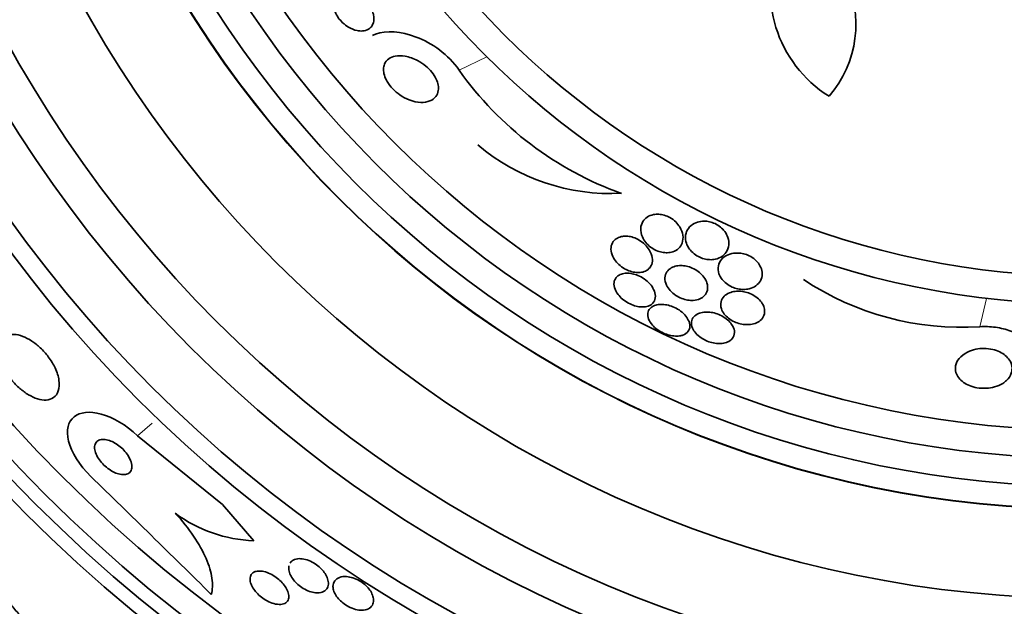
# Model space of a CAD drawing. Units: millimetres. Extents: x 0 to 759, y 0 to 1164.
# Drawn here: x 391 to 408, y 627 to 637 of the extents above; entities that cross this region are included whole.
import ezdxf
from ezdxf import colors
from ezdxf.entities.mleader import LeaderData, LeaderLine
from ezdxf.math import Vec2, Vec3

# ---------------------------------------------------------------- set-up
doc = ezdxf.new("R2010")
doc.units = ezdxf.units.MM
doc.layers.add('DV1_Défaut', color=7, linetype='Continuous')
doc.layers.add('Défaut', color=7, linetype='Continuous')

# ---------------------------------------------------------------- blocks, each defined once
blk = doc.blocks.new('_DOT')
at = {"color": 0}
blk.add_line((0, 0), (-1, 0), dxfattribs=at)
at = {"color": 0, "const_width": 0.333}
blk.add_lwpolyline([(-0.1665, 0, 1), (0.1665, 0, 1)], format="xyb", close=True, dxfattribs=at)
blk = doc.blocks.new('SE')
at = {"layer": 'DV1_Défaut', "color": 7, "linetype": 'Continuous', "lineweight": 18}
for p, q in [((398.419, 636.581), (398.912, 636.818)), ((407.72, 632.004), (407.836, 632.51)), ((392.677, 630.055), (392.938, 630.281))]:
    blk.add_line(p, q, dxfattribs=at)
at = {"layer": 'DV1_Défaut', "color": 7, "linetype": 'Continuous', "lineweight": 35}
for p, q in [((392.677, 630.055), (394.194, 628.831)), ((394.194, 628.831), (394.752, 628.186))]:
    blk.add_line(p, q, dxfattribs=at)
for radius in [26.834, 26.588, 26.346, 25.906, 23.976, 23.645, 22.655, 22, 20.5, 18.906, 18.9, 18.5, 18, 17.5, 15.25, 14.75]:
    blk.add_circle((409.644, 647.653), radius, dxfattribs=at)
for centre, radius, start, end in [((406.22, 638.019), 2.247, 157.0937, 237.8994), ((403.525, 637.409), 1.981, 319.2485, 25.6119), ((403.346, 640.07), 6.038, 215.3041, 250.3779), ((401.136, 638.083), 3.704, 229.9452, 272.8281), ((407.393, 637.102), 5.109, 236.4127, 273.6788), ((82.509, 310.939), 443.916, 45.43837, 45.82692), ((394.844, 630.703), 2.519, 233.6459, 267.9127)]:
    blk.add_arc(centre, radius, start, end, dxfattribs=at)
for points, knots in [([(396.596, 637.287), (396.547, 637.297), (396.494, 637.318), (396.443, 637.349), (396.407, 637.37), (396.372, 637.397), (396.339, 637.428), (396.311, 637.455), (396.285, 637.485), (396.262, 637.517), (396.239, 637.55), (396.219, 637.585), (396.205, 637.619), (396.192, 637.651), (396.183, 637.682), (396.179, 637.712), (396.174, 637.742), (396.174, 637.771), (396.177, 637.797), (396.181, 637.827), (396.191, 637.853), (396.203, 637.875), (396.219, 637.902), (396.24, 637.923), (396.264, 637.939), (396.293, 637.958), (396.328, 637.97), (396.367, 637.974), (396.411, 637.979), (396.46, 637.974), (396.511, 637.959), (396.554, 637.946), (396.599, 637.926), (396.643, 637.898), (396.678, 637.876), (396.713, 637.849), (396.745, 637.818), (396.772, 637.791), (396.798, 637.761), (396.819, 637.729), (396.841, 637.697), (396.859, 637.663), (396.873, 637.629), (396.885, 637.598), (396.892, 637.567), (396.896, 637.538), (396.9, 637.508), (396.899, 637.479), (396.895, 637.454), (396.889, 637.424), (396.879, 637.398), (396.865, 637.376), (396.849, 637.349), (396.826, 637.328), (396.801, 637.312), (396.77, 637.294), (396.733, 637.283), (396.693, 637.28), (396.662, 637.277), (396.63, 637.28), (396.596, 637.287)], [0, 0, 0, 0, 0.072428, 0.072428, 0.072428, 0.121663, 0.121663, 0.121663, 0.163492, 0.163492, 0.163492, 0.205566, 0.205566, 0.205566, 0.243957, 0.243957, 0.243957, 0.28324, 0.28324, 0.28324, 0.327743, 0.327743, 0.327743, 0.380876, 0.380876, 0.380876, 0.444722, 0.444722, 0.444722, 0.517674, 0.517674, 0.517674, 0.57867, 0.57867, 0.57867, 0.627176, 0.627176, 0.627176, 0.66802, 0.66802, 0.66802, 0.709093, 0.709093, 0.709093, 0.746789, 0.746789, 0.746789, 0.785904, 0.785904, 0.785904, 0.830883, 0.830883, 0.830883, 0.885181, 0.885181, 0.885181, 0.950562, 0.950562, 0.950562, 1, 1, 1, 1]), ([(398.419, 636.581), (398.233, 636.86), (397.927, 637.067), (397.381, 637.275), (397.121, 637.292), (396.907, 637.217), (396.888, 637.209), (396.871, 637.201)], [0, 0, 0, 0, 0.476932, 0.476932, 0.953865, 0.953865, 1, 1, 1, 1]), ([(397.899, 636.032), (397.851, 636.012), (397.795, 636.003), (397.735, 636.005), (397.671, 636.007), (397.599, 636.022), (397.527, 636.05), (397.472, 636.072), (397.416, 636.102), (397.361, 636.139), (397.318, 636.169), (397.275, 636.205), (397.237, 636.245), (397.198, 636.285), (397.163, 636.33), (397.136, 636.376), (397.113, 636.415), (397.095, 636.455), (397.084, 636.494), (397.073, 636.53), (397.068, 636.564), (397.069, 636.596), (397.069, 636.63), (397.076, 636.661), (397.087, 636.688), (397.103, 636.727), (397.129, 636.759), (397.162, 636.782), (397.195, 636.806), (397.235, 636.822), (397.279, 636.83), (397.333, 636.84), (397.394, 636.84), (397.458, 636.828), (397.528, 636.816), (397.604, 636.79), (397.678, 636.751), (397.728, 636.725), (397.778, 636.692), (397.825, 636.653), (397.863, 636.622), (397.9, 636.586), (397.931, 636.547), (397.963, 636.508), (397.991, 636.465), (398.01, 636.423), (398.028, 636.386), (398.04, 636.349), (398.046, 636.314), (398.052, 636.279), (398.052, 636.246), (398.047, 636.217), (398.041, 636.176), (398.025, 636.14), (398.004, 636.111), (397.977, 636.076), (397.941, 636.049), (397.899, 636.032)], [0, 0, 0, 0, 0.070679, 0.070679, 0.070679, 0.147253, 0.147253, 0.147253, 0.205158, 0.205158, 0.205158, 0.251301, 0.251301, 0.251301, 0.297968, 0.297968, 0.297968, 0.337366, 0.337366, 0.337366, 0.374111, 0.374111, 0.374111, 0.41378, 0.41378, 0.41378, 0.471293, 0.471293, 0.471293, 0.529551, 0.529551, 0.529551, 0.600647, 0.600647, 0.600647, 0.678098, 0.678098, 0.678098, 0.729512, 0.729512, 0.729512, 0.771337, 0.771337, 0.771337, 0.813542, 0.813542, 0.813542, 0.850368, 0.850368, 0.850368, 0.886933, 0.886933, 0.886933, 0.9378, 0.9378, 0.9378, 1, 1, 1, 1]), ([(402.415, 633.636), (402.408, 633.683), (402.39, 633.734), (402.36, 633.783), (402.341, 633.814), (402.316, 633.845), (402.287, 633.874), (402.258, 633.902), (402.223, 633.929), (402.185, 633.95), (402.153, 633.968), (402.118, 633.983), (402.083, 633.993), (402.051, 634.002), (402.018, 634.008), (401.987, 634.01), (401.953, 634.012), (401.921, 634.01), (401.891, 634.004), (401.848, 633.996), (401.81, 633.98), (401.778, 633.959), (401.746, 633.938), (401.721, 633.911), (401.702, 633.881), (401.679, 633.845), (401.666, 633.803), (401.663, 633.758), (401.66, 633.71), (401.669, 633.658), (401.692, 633.606), (401.707, 633.572), (401.728, 633.537), (401.756, 633.504), (401.779, 633.476), (401.806, 633.449), (401.838, 633.425), (401.869, 633.402), (401.904, 633.381), (401.941, 633.365), (401.973, 633.35), (402.008, 633.339), (402.041, 633.332), (402.074, 633.326), (402.107, 633.323), (402.137, 633.324), (402.172, 633.325), (402.204, 633.331), (402.233, 633.34), (402.275, 633.353), (402.311, 633.375), (402.339, 633.401), (402.367, 633.428), (402.388, 633.46), (402.401, 633.496), (402.417, 633.538), (402.422, 633.586), (402.415, 633.636)], [0, 0, 0, 0, 0.071876, 0.071876, 0.071876, 0.11681, 0.11681, 0.11681, 0.162233, 0.162233, 0.162233, 0.201141, 0.201141, 0.201141, 0.237806, 0.237806, 0.237806, 0.277906, 0.277906, 0.277906, 0.336959, 0.336959, 0.336959, 0.396799, 0.396799, 0.396799, 0.46903, 0.46903, 0.46903, 0.545498, 0.545498, 0.545498, 0.595326, 0.595326, 0.595326, 0.636985, 0.636985, 0.636985, 0.678941, 0.678941, 0.678941, 0.716526, 0.716526, 0.716526, 0.75446, 0.75446, 0.75446, 0.79735, 0.79735, 0.79735, 0.860508, 0.860508, 0.860508, 0.924373, 0.924373, 0.924373, 1, 1, 1, 1]), ([(403.121, 633.263), (403.158, 633.29), (403.187, 633.324), (403.206, 633.363), (403.227, 633.404), (403.238, 633.45), (403.236, 633.5), (403.235, 633.54), (403.225, 633.584), (403.206, 633.627), (403.191, 633.66), (403.171, 633.694), (403.143, 633.726), (403.121, 633.752), (403.094, 633.777), (403.064, 633.799), (403.034, 633.821), (402.999, 633.84), (402.964, 633.854), (402.932, 633.867), (402.898, 633.876), (402.866, 633.881), (402.832, 633.887), (402.799, 633.888), (402.768, 633.887), (402.724, 633.884), (402.683, 633.874), (402.647, 633.86), (402.602, 633.841), (402.564, 633.814), (402.534, 633.783), (402.505, 633.751), (402.483, 633.713), (402.472, 633.672), (402.458, 633.626), (402.457, 633.574), (402.47, 633.522), (402.478, 633.485), (402.494, 633.447), (402.518, 633.411), (402.537, 633.381), (402.562, 633.352), (402.591, 633.325), (402.62, 633.298), (402.655, 633.274), (402.693, 633.254), (402.725, 633.237), (402.76, 633.224), (402.794, 633.215), (402.827, 633.206), (402.861, 633.201), (402.892, 633.2), (402.927, 633.198), (402.961, 633.201), (402.992, 633.207), (403.042, 633.218), (403.086, 633.238), (403.121, 633.263)], [0, 0, 0, 0, 0.070383, 0.070383, 0.070383, 0.145614, 0.145614, 0.145614, 0.2078, 0.2078, 0.2078, 0.255724, 0.255724, 0.255724, 0.295201, 0.295201, 0.295201, 0.334946, 0.334946, 0.334946, 0.370838, 0.370838, 0.370838, 0.407945, 0.407945, 0.407945, 0.461455, 0.461455, 0.461455, 0.52995, 0.52995, 0.52995, 0.599329, 0.599329, 0.599329, 0.677435, 0.677435, 0.677435, 0.731245, 0.731245, 0.731245, 0.774715, 0.774715, 0.774715, 0.818621, 0.818621, 0.818621, 0.856398, 0.856398, 0.856398, 0.892867, 0.892867, 0.892867, 0.933249, 0.933249, 0.933249, 1, 1, 1, 1]), ([(401.787, 633.02), (401.82, 633.045), (401.844, 633.078), (401.858, 633.116), (401.871, 633.152), (401.874, 633.193), (401.868, 633.237), (401.861, 633.282), (401.843, 633.33), (401.813, 633.378), (401.793, 633.409), (401.768, 633.441), (401.738, 633.47), (401.707, 633.5), (401.671, 633.527), (401.633, 633.55), (401.599, 633.57), (401.563, 633.586), (401.528, 633.597), (401.495, 633.608), (401.461, 633.615), (401.43, 633.618), (401.396, 633.622), (401.364, 633.621), (401.335, 633.616), (401.301, 633.611), (401.271, 633.6), (401.245, 633.586), (401.214, 633.57), (401.189, 633.548), (401.171, 633.522), (401.149, 633.492), (401.136, 633.457), (401.132, 633.418), (401.127, 633.377), (401.134, 633.331), (401.152, 633.284), (401.166, 633.249), (401.186, 633.212), (401.213, 633.178), (401.236, 633.148), (401.264, 633.119), (401.295, 633.093), (401.327, 633.067), (401.364, 633.043), (401.401, 633.024), (401.435, 633.007), (401.47, 632.994), (401.505, 632.985), (401.538, 632.976), (401.572, 632.971), (401.603, 632.97), (401.637, 632.968), (401.668, 632.972), (401.697, 632.979), (401.732, 632.987), (401.762, 633.002), (401.787, 633.02)], [0, 0, 0, 0, 0.072961, 0.072961, 0.072961, 0.143338, 0.143338, 0.143338, 0.215552, 0.215552, 0.215552, 0.263155, 0.263155, 0.263155, 0.311236, 0.311236, 0.311236, 0.352633, 0.352633, 0.352633, 0.391376, 0.391376, 0.391376, 0.432855, 0.432855, 0.432855, 0.48098, 0.48098, 0.48098, 0.538567, 0.538567, 0.538567, 0.606052, 0.606052, 0.606052, 0.678821, 0.678821, 0.678821, 0.732738, 0.732738, 0.732738, 0.777803, 0.777803, 0.777803, 0.823215, 0.823215, 0.823215, 0.86347, 0.86347, 0.86347, 0.902894, 0.902894, 0.902894, 0.946058, 0.946058, 0.946058, 1, 1, 1, 1]), ([(403.812, 632.85), (403.828, 632.888), (403.834, 632.932), (403.829, 632.977), (403.825, 633.014), (403.813, 633.053), (403.792, 633.091), (403.776, 633.121), (403.754, 633.151), (403.726, 633.179), (403.698, 633.207), (403.664, 633.234), (403.626, 633.255), (403.594, 633.273), (403.559, 633.288), (403.523, 633.299), (403.49, 633.308), (403.456, 633.315), (403.423, 633.317), (403.388, 633.32), (403.353, 633.319), (403.321, 633.315), (403.274, 633.308), (403.232, 633.294), (403.196, 633.275), (403.16, 633.256), (403.129, 633.232), (403.105, 633.204), (403.077, 633.171), (403.057, 633.132), (403.049, 633.09), (403.04, 633.045), (403.043, 632.996), (403.06, 632.946), (403.072, 632.914), (403.09, 632.88), (403.115, 632.848), (403.136, 632.822), (403.162, 632.796), (403.192, 632.773), (403.222, 632.749), (403.257, 632.729), (403.293, 632.712), (403.326, 632.698), (403.361, 632.687), (403.395, 632.679), (403.43, 632.672), (403.464, 632.668), (403.497, 632.668), (403.534, 632.668), (403.569, 632.673), (403.6, 632.681), (403.647, 632.692), (403.687, 632.711), (403.72, 632.735), (403.754, 632.759), (403.78, 632.789), (403.799, 632.822), (403.804, 632.831), (403.808, 632.84), (403.812, 632.85)], [0, 0, 0, 0, 0.071192, 0.071192, 0.071192, 0.128718, 0.128718, 0.128718, 0.174342, 0.174342, 0.174342, 0.220484, 0.220484, 0.220484, 0.259462, 0.259462, 0.259462, 0.296141, 0.296141, 0.296141, 0.33626, 0.33626, 0.33626, 0.39534, 0.39534, 0.39534, 0.455206, 0.455206, 0.455206, 0.527463, 0.527463, 0.527463, 0.603949, 0.603949, 0.603949, 0.653785, 0.653785, 0.653785, 0.695454, 0.695454, 0.695454, 0.737419, 0.737419, 0.737419, 0.775017, 0.775017, 0.775017, 0.812968, 0.812968, 0.812968, 0.855879, 0.855879, 0.855879, 0.919065, 0.919065, 0.919065, 0.982958, 0.982958, 0.982958, 1, 1, 1, 1]), ([(402.6, 632.474), (402.645, 632.476), (402.685, 632.486), (402.719, 632.501), (402.752, 632.515), (402.78, 632.535), (402.802, 632.559), (402.827, 632.586), (402.844, 632.619), (402.852, 632.655), (402.86, 632.695), (402.858, 632.739), (402.844, 632.784), (402.833, 632.818), (402.816, 632.853), (402.791, 632.888), (402.77, 632.916), (402.744, 632.944), (402.713, 632.97), (402.683, 632.996), (402.647, 633.02), (402.609, 633.039), (402.575, 633.055), (402.54, 633.069), (402.505, 633.078), (402.47, 633.087), (402.436, 633.093), (402.404, 633.094), (402.368, 633.096), (402.334, 633.094), (402.304, 633.088), (402.268, 633.081), (402.236, 633.069), (402.208, 633.053), (402.176, 633.035), (402.15, 633.011), (402.131, 632.984), (402.11, 632.952), (402.097, 632.915), (402.095, 632.876), (402.093, 632.835), (402.102, 632.79), (402.123, 632.744), (402.138, 632.713), (402.16, 632.68), (402.187, 632.65), (402.215, 632.619), (402.249, 632.589), (402.288, 632.563), (402.321, 632.542), (402.358, 632.523), (402.396, 632.508), (402.43, 632.495), (402.465, 632.486), (402.499, 632.48), (402.534, 632.474), (402.569, 632.472), (402.6, 632.474)], [0, 0, 0, 0, 0.058018, 0.058018, 0.058018, 0.115565, 0.115565, 0.115565, 0.182478, 0.182478, 0.182478, 0.255072, 0.255072, 0.255072, 0.309482, 0.309482, 0.309482, 0.354584, 0.354584, 0.354584, 0.400054, 0.400054, 0.400054, 0.440119, 0.440119, 0.440119, 0.47933, 0.47933, 0.47933, 0.522513, 0.522513, 0.522513, 0.573243, 0.573243, 0.573243, 0.633825, 0.633825, 0.633825, 0.703472, 0.703472, 0.703472, 0.775785, 0.775785, 0.775785, 0.825919, 0.825919, 0.825919, 0.876583, 0.876583, 0.876583, 0.91975, 0.91975, 0.91975, 0.959056, 0.959056, 0.959056, 1, 1, 1, 1]), ([(401.891, 632.44), (401.913, 632.47), (401.924, 632.507), (401.924, 632.547), (401.924, 632.585), (401.914, 632.627), (401.893, 632.669), (401.877, 632.702), (401.855, 632.735), (401.826, 632.767), (401.798, 632.8), (401.762, 632.831), (401.723, 632.858), (401.689, 632.882), (401.651, 632.902), (401.613, 632.918), (401.578, 632.932), (401.543, 632.943), (401.509, 632.95), (401.475, 632.957), (401.441, 632.96), (401.41, 632.959), (401.376, 632.958), (401.345, 632.952), (401.318, 632.943), (401.286, 632.932), (401.26, 632.916), (401.239, 632.897), (401.215, 632.875), (401.199, 632.847), (401.191, 632.816), (401.182, 632.782), (401.182, 632.744), (401.193, 632.703), (401.204, 632.664), (401.226, 632.621), (401.257, 632.58), (401.279, 632.551), (401.307, 632.522), (401.338, 632.496), (401.37, 632.469), (401.407, 632.444), (401.445, 632.423), (401.48, 632.405), (401.517, 632.39), (401.552, 632.379), (401.587, 632.368), (401.622, 632.361), (401.654, 632.358), (401.688, 632.355), (401.721, 632.356), (401.75, 632.361), (401.783, 632.367), (401.812, 632.377), (401.836, 632.391), (401.859, 632.404), (401.877, 632.421), (401.891, 632.44)], [0, 0, 0, 0, 0.074455, 0.074455, 0.074455, 0.144007, 0.144007, 0.144007, 0.196799, 0.196799, 0.196799, 0.25012, 0.25012, 0.25012, 0.295644, 0.295644, 0.295644, 0.336716, 0.336716, 0.336716, 0.378718, 0.378718, 0.378718, 0.425584, 0.425584, 0.425584, 0.480075, 0.480075, 0.480075, 0.543144, 0.543144, 0.543144, 0.612107, 0.612107, 0.612107, 0.679714, 0.679714, 0.679714, 0.726946, 0.726946, 0.726946, 0.774511, 0.774511, 0.774511, 0.817085, 0.817085, 0.817085, 0.858337, 0.858337, 0.858337, 0.902541, 0.902541, 0.902541, 0.952875, 0.952875, 0.952875, 1, 1, 1, 1]), ([(403.872, 632.315), (403.867, 632.348), (403.854, 632.383), (403.833, 632.418), (403.816, 632.446), (403.793, 632.475), (403.764, 632.501), (403.736, 632.528), (403.701, 632.553), (403.663, 632.573), (403.63, 632.591), (403.594, 632.605), (403.558, 632.616), (403.523, 632.626), (403.488, 632.633), (403.454, 632.636), (403.417, 632.639), (403.382, 632.639), (403.349, 632.634), (403.311, 632.63), (403.275, 632.62), (403.245, 632.607), (403.208, 632.592), (403.177, 632.571), (403.153, 632.547), (403.125, 632.519), (403.106, 632.486), (403.097, 632.449), (403.087, 632.411), (403.088, 632.368), (403.103, 632.325), (403.113, 632.293), (403.13, 632.261), (403.155, 632.23), (403.175, 632.204), (403.201, 632.178), (403.231, 632.154), (403.262, 632.131), (403.297, 632.109), (403.334, 632.092), (403.368, 632.077), (403.404, 632.064), (403.44, 632.056), (403.475, 632.047), (403.511, 632.043), (403.545, 632.041), (403.582, 632.04), (403.618, 632.042), (403.65, 632.049), (403.688, 632.056), (403.722, 632.068), (403.751, 632.084), (403.785, 632.103), (403.813, 632.127), (403.834, 632.154), (403.857, 632.185), (403.871, 632.222), (403.874, 632.262), (403.875, 632.279), (403.875, 632.297), (403.872, 632.315)], [0, 0, 0, 0, 0.055836, 0.055836, 0.055836, 0.102159, 0.102159, 0.102159, 0.148908, 0.148908, 0.148908, 0.189456, 0.189456, 0.189456, 0.228397, 0.228397, 0.228397, 0.270823, 0.270823, 0.270823, 0.320467, 0.320467, 0.320467, 0.379891, 0.379891, 0.379891, 0.448873, 0.448873, 0.448873, 0.521737, 0.521737, 0.521737, 0.57348, 0.57348, 0.57348, 0.617278, 0.617278, 0.617278, 0.661362, 0.661362, 0.661362, 0.701139, 0.701139, 0.701139, 0.740977, 0.740977, 0.740977, 0.785211, 0.785211, 0.785211, 0.837152, 0.837152, 0.837152, 0.898858, 0.898858, 0.898858, 0.969244, 0.969244, 0.969244, 1, 1, 1, 1]), ([(402.414, 631.854), (402.456, 631.868), (402.489, 631.892), (402.51, 631.922), (402.528, 631.947), (402.538, 631.977), (402.539, 632.01), (402.54, 632.045), (402.532, 632.084), (402.512, 632.123), (402.497, 632.154), (402.476, 632.185), (402.448, 632.216), (402.42, 632.246), (402.385, 632.276), (402.346, 632.302), (402.312, 632.324), (402.275, 632.344), (402.236, 632.36), (402.201, 632.374), (402.165, 632.385), (402.13, 632.392), (402.094, 632.399), (402.059, 632.403), (402.027, 632.403), (401.991, 632.402), (401.959, 632.398), (401.93, 632.389), (401.897, 632.38), (401.869, 632.365), (401.847, 632.347), (401.822, 632.327), (401.804, 632.301), (401.795, 632.272), (401.785, 632.241), (401.784, 632.205), (401.794, 632.168), (401.804, 632.131), (401.824, 632.092), (401.854, 632.054), (401.875, 632.026), (401.902, 631.999), (401.934, 631.973), (401.965, 631.948), (402.002, 631.924), (402.04, 631.904), (402.075, 631.886), (402.113, 631.871), (402.149, 631.86), (402.185, 631.849), (402.221, 631.842), (402.254, 631.839), (402.29, 631.835), (402.324, 631.836), (402.355, 631.84), (402.376, 631.843), (402.396, 631.847), (402.414, 631.854)], [0, 0, 0, 0, 0.07537, 0.07537, 0.07537, 0.139994, 0.139994, 0.139994, 0.208252, 0.208252, 0.208252, 0.260551, 0.260551, 0.260551, 0.313323, 0.313323, 0.313323, 0.358996, 0.358996, 0.358996, 0.40082, 0.40082, 0.40082, 0.443756, 0.443756, 0.443756, 0.491478, 0.491478, 0.491478, 0.546484, 0.546484, 0.546484, 0.609387, 0.609387, 0.609387, 0.677293, 0.677293, 0.677293, 0.743339, 0.743339, 0.743339, 0.790614, 0.790614, 0.790614, 0.838184, 0.838184, 0.838184, 0.881252, 0.881252, 0.881252, 0.923378, 0.923378, 0.923378, 0.968549, 0.968549, 0.968549, 1, 1, 1, 1]), ([(403.315, 631.818), (403.333, 631.85), (403.34, 631.889), (403.334, 631.929), (403.329, 631.966), (403.313, 632.007), (403.286, 632.046), (403.267, 632.074), (403.242, 632.102), (403.213, 632.127), (403.183, 632.153), (403.147, 632.177), (403.109, 632.197), (403.075, 632.215), (403.038, 632.23), (403.002, 632.241), (402.966, 632.252), (402.93, 632.259), (402.896, 632.263), (402.859, 632.267), (402.823, 632.267), (402.791, 632.263), (402.754, 632.259), (402.72, 632.25), (402.692, 632.238), (402.658, 632.223), (402.631, 632.204), (402.61, 632.181), (402.587, 632.155), (402.573, 632.125), (402.568, 632.091), (402.563, 632.056), (402.569, 632.017), (402.586, 631.978), (402.599, 631.948), (402.619, 631.917), (402.645, 631.888), (402.671, 631.858), (402.704, 631.829), (402.743, 631.804), (402.776, 631.782), (402.813, 631.762), (402.851, 631.747), (402.886, 631.732), (402.923, 631.721), (402.959, 631.714), (402.995, 631.707), (403.031, 631.703), (403.065, 631.703), (403.102, 631.703), (403.136, 631.707), (403.167, 631.715), (403.202, 631.724), (403.233, 631.737), (403.258, 631.755), (403.283, 631.772), (403.302, 631.794), (403.315, 631.818)], [0, 0, 0, 0, 0.074552, 0.074552, 0.074552, 0.142733, 0.142733, 0.142733, 0.189808, 0.189808, 0.189808, 0.23723, 0.23723, 0.23723, 0.279511, 0.279511, 0.279511, 0.320526, 0.320526, 0.320526, 0.364776, 0.364776, 0.364776, 0.415546, 0.415546, 0.415546, 0.474784, 0.474784, 0.474784, 0.541712, 0.541712, 0.541712, 0.611051, 0.611051, 0.611051, 0.662634, 0.662634, 0.662634, 0.714689, 0.714689, 0.714689, 0.759708, 0.759708, 0.759708, 0.800978, 0.800978, 0.800978, 0.84341, 0.84341, 0.84341, 0.890659, 0.890659, 0.890659, 0.945336, 0.945336, 0.945336, 1, 1, 1, 1]), ([(407.72, 632.004), (407.81, 632.009), (407.904, 632.006), (407.996, 631.994), (408.091, 631.981), (408.185, 631.957), (408.27, 631.924), (408.349, 631.894), (408.422, 631.856), (408.485, 631.814), (408.551, 631.769), (408.607, 631.719), (408.652, 631.667), (408.72, 631.588), (408.765, 631.502), (408.787, 631.418), (408.809, 631.334), (408.811, 631.249), (408.793, 631.168), (408.792, 631.167), (408.792, 631.167), (408.792, 631.166)], [0, 0, 0, 0, 0.141378, 0.141378, 0.141378, 0.287845, 0.287845, 0.287845, 0.423759, 0.423759, 0.423759, 0.566102, 0.566102, 0.566102, 0.783095, 0.783095, 0.783095, 0.998357, 0.998357, 0.998357, 1, 1, 1, 1]), ([(390.194, 631.627), (390.19, 631.574), (390.197, 631.514), (390.214, 631.449), (390.231, 631.384), (390.26, 631.313), (390.299, 631.243), (390.334, 631.179), (390.378, 631.114), (390.427, 631.054), (390.472, 631), (390.523, 630.948), (390.574, 630.904), (390.625, 630.86), (390.678, 630.821), (390.729, 630.791), (390.784, 630.759), (390.838, 630.734), (390.889, 630.718), (390.945, 630.701), (390.997, 630.694), (391.044, 630.696), (391.096, 630.699), (391.141, 630.714), (391.177, 630.74), (391.216, 630.767), (391.246, 630.808), (391.262, 630.86), (391.279, 630.912), (391.283, 630.977), (391.273, 631.049), (391.263, 631.116), (391.24, 631.191), (391.204, 631.268), (391.173, 631.334), (391.132, 631.403), (391.083, 631.467), (391.041, 631.524), (390.992, 631.579), (390.94, 631.627), (390.891, 631.674), (390.839, 631.715), (390.787, 631.748), (390.733, 631.784), (390.679, 631.812), (390.628, 631.831), (390.572, 631.853), (390.518, 631.865), (390.469, 631.867), (390.415, 631.87), (390.366, 631.862), (390.326, 631.843), (390.282, 631.822), (390.247, 631.788), (390.225, 631.743), (390.208, 631.71), (390.198, 631.671), (390.194, 631.627)], [0, 0, 0, 0, 0.055035, 0.055035, 0.055035, 0.110456, 0.110456, 0.110456, 0.160311, 0.160311, 0.160311, 0.205372, 0.205372, 0.205372, 0.249647, 0.249647, 0.249647, 0.296588, 0.296588, 0.296588, 0.348678, 0.348678, 0.348678, 0.407127, 0.407127, 0.407127, 0.470925, 0.470925, 0.470925, 0.535964, 0.535964, 0.535964, 0.596279, 0.596279, 0.596279, 0.648398, 0.648398, 0.648398, 0.694117, 0.694117, 0.694117, 0.737847, 0.737847, 0.737847, 0.783555, 0.783555, 0.783555, 0.834113, 0.834113, 0.834113, 0.891112, 0.891112, 0.891112, 0.954001, 0.954001, 0.954001, 1, 1, 1, 1]), ([(408.127, 630.993), (408.085, 630.967), (408.036, 630.945), (407.981, 630.93), (407.935, 630.917), (407.883, 630.908), (407.831, 630.905), (407.778, 630.903), (407.721, 630.906), (407.667, 630.915), (407.621, 630.923), (407.574, 630.936), (407.533, 630.953), (407.493, 630.969), (407.457, 630.989), (407.426, 631.011), (407.393, 631.035), (407.365, 631.061), (407.343, 631.089), (407.318, 631.12), (407.301, 631.154), (407.291, 631.188), (407.279, 631.228), (407.278, 631.269), (407.286, 631.308), (407.295, 631.353), (407.317, 631.397), (407.351, 631.437), (407.386, 631.48), (407.436, 631.519), (407.497, 631.55), (407.541, 631.572), (407.593, 631.59), (407.648, 631.601), (407.694, 631.611), (407.745, 631.616), (407.795, 631.616), (407.846, 631.616), (407.899, 631.61), (407.949, 631.598), (407.993, 631.587), (408.035, 631.572), (408.073, 631.554), (408.11, 631.536), (408.144, 631.514), (408.172, 631.491), (408.203, 631.465), (408.229, 631.436), (408.248, 631.407), (408.27, 631.372), (408.284, 631.335), (408.29, 631.299), (408.297, 631.256), (408.293, 631.213), (408.279, 631.173), (408.263, 631.126), (408.234, 631.082), (408.192, 631.043), (408.173, 631.025), (408.151, 631.009), (408.127, 630.993)], [0, 0, 0, 0, 0.055767, 0.055767, 0.055767, 0.102292, 0.102292, 0.102292, 0.14923, 0.14923, 0.14923, 0.190098, 0.190098, 0.190098, 0.229246, 0.229246, 0.229246, 0.271538, 0.271538, 0.271538, 0.320609, 0.320609, 0.320609, 0.379114, 0.379114, 0.379114, 0.447401, 0.447401, 0.447401, 0.52076, 0.52076, 0.52076, 0.573413, 0.573413, 0.573413, 0.617196, 0.617196, 0.617196, 0.661313, 0.661313, 0.661313, 0.700513, 0.700513, 0.700513, 0.739491, 0.739491, 0.739491, 0.783003, 0.783003, 0.783003, 0.834613, 0.834613, 0.834613, 0.896514, 0.896514, 0.896514, 0.967424, 0.967424, 0.967424, 1, 1, 1, 1]), ([(391.842, 629.332), (391.641, 629.528), (391.492, 629.77), (391.395, 630.159), (391.437, 630.311), (391.651, 630.481), (391.821, 630.501), (392.232, 630.388), (392.472, 630.253), (392.677, 630.055)], [0, 0, 0, 0, 0.25, 0.25, 0.5, 0.5, 0.75, 0.75, 1, 1, 1, 1]), ([(391.909, 629.85), (391.909, 629.823), (391.915, 629.791), (391.926, 629.758), (391.938, 629.724), (391.956, 629.688), (391.979, 629.652), (392, 629.619), (392.027, 629.586), (392.056, 629.556), (392.083, 629.527), (392.113, 629.5), (392.144, 629.477), (392.175, 629.453), (392.207, 629.433), (392.239, 629.416), (392.273, 629.398), (392.307, 629.385), (392.339, 629.376), (392.374, 629.367), (392.407, 629.363), (392.437, 629.365), (392.469, 629.367), (392.498, 629.376), (392.52, 629.391), (392.543, 629.407), (392.56, 629.431), (392.569, 629.46), (392.578, 629.489), (392.578, 629.525), (392.57, 629.564), (392.562, 629.599), (392.547, 629.639), (392.524, 629.678), (392.505, 629.712), (392.48, 629.747), (392.452, 629.78), (392.426, 629.809), (392.397, 629.838), (392.367, 629.862), (392.336, 629.887), (392.304, 629.909), (392.273, 629.928), (392.239, 629.947), (392.206, 629.962), (392.174, 629.973), (392.138, 629.985), (392.104, 629.992), (392.074, 629.993), (392.04, 629.994), (392.009, 629.989), (391.985, 629.978), (391.958, 629.965), (391.937, 629.945), (391.924, 629.919), (391.915, 629.9), (391.91, 629.877), (391.909, 629.85)], [0, 0, 0, 0, 0.051358, 0.051358, 0.051358, 0.103053, 0.103053, 0.103053, 0.150184, 0.150184, 0.150184, 0.194133, 0.194133, 0.194133, 0.238869, 0.238869, 0.238869, 0.287546, 0.287546, 0.287546, 0.342263, 0.342263, 0.342263, 0.403469, 0.403469, 0.403469, 0.468823, 0.468823, 0.468823, 0.532895, 0.532895, 0.532895, 0.589994, 0.589994, 0.589994, 0.638875, 0.638875, 0.638875, 0.683038, 0.683038, 0.683038, 0.726983, 0.726983, 0.726983, 0.774254, 0.774254, 0.774254, 0.82729, 0.82729, 0.82729, 0.887013, 0.887013, 0.887013, 0.951725, 0.951725, 0.951725, 1, 1, 1, 1]), ([(393.351, 628.674), (393.476, 628.54), (393.585, 628.404), (393.771, 628.13), (393.845, 627.997), (393.955, 627.743), (393.99, 627.623), (394.02, 627.408), (394.016, 627.311), (393.994, 627.227)], [0, 0, 0, 0, 0.25, 0.25, 0.5, 0.5, 0.75, 0.75, 1, 1, 1, 1]), ([(395.401, 627.788), (395.411, 627.802), (395.422, 627.814), (395.436, 627.825), (395.461, 627.845), (395.496, 627.859), (395.537, 627.864), (395.568, 627.867), (395.605, 627.866), (395.644, 627.859), (395.683, 627.852), (395.725, 627.838), (395.767, 627.819), (395.803, 627.802), (395.84, 627.78), (395.874, 627.756), (395.905, 627.733), (395.934, 627.708), (395.959, 627.681), (395.985, 627.654), (396.008, 627.626), (396.026, 627.598), (396.046, 627.567), (396.061, 627.535), (396.07, 627.506), (396.081, 627.472), (396.086, 627.44), (396.084, 627.412), (396.082, 627.379), (396.072, 627.35), (396.055, 627.326), (396.037, 627.3), (396.01, 627.281), (395.976, 627.269), (395.943, 627.257), (395.902, 627.252), (395.856, 627.257), (395.822, 627.26), (395.786, 627.268), (395.748, 627.281), (395.711, 627.295), (395.672, 627.313), (395.635, 627.335), (395.601, 627.356), (395.569, 627.38), (395.54, 627.405), (395.511, 627.43), (395.485, 627.458), (395.464, 627.485), (395.441, 627.514), (395.422, 627.544), (395.408, 627.573), (395.392, 627.605), (395.383, 627.637), (395.379, 627.666), (395.375, 627.691), (395.376, 627.714), (395.38, 627.735)], [0, 0, 0, 0, 0.037289, 0.037289, 0.037289, 0.107612, 0.107612, 0.107612, 0.162258, 0.162258, 0.162258, 0.217371, 0.217371, 0.217371, 0.265367, 0.265367, 0.265367, 0.309487, 0.309487, 0.309487, 0.35467, 0.35467, 0.35467, 0.404618, 0.404618, 0.404618, 0.461827, 0.461827, 0.461827, 0.526877, 0.526877, 0.526877, 0.59689, 0.59689, 0.59689, 0.665111, 0.665111, 0.665111, 0.714719, 0.714719, 0.714719, 0.764627, 0.764627, 0.764627, 0.809916, 0.809916, 0.809916, 0.854225, 0.854225, 0.854225, 0.901621, 0.901621, 0.901621, 0.955088, 0.955088, 0.955088, 1, 1, 1, 1]), ([(394.859, 627.645), (394.89, 627.644), (394.925, 627.638), (394.961, 627.628), (394.997, 627.617), (395.036, 627.601), (395.074, 627.581), (395.109, 627.562), (395.144, 627.539), (395.176, 627.513), (395.207, 627.489), (395.235, 627.462), (395.26, 627.435), (395.286, 627.407), (395.308, 627.377), (395.325, 627.349), (395.345, 627.317), (395.359, 627.286), (395.367, 627.257), (395.377, 627.224), (395.38, 627.194), (395.376, 627.167), (395.372, 627.138), (395.36, 627.112), (395.341, 627.093), (395.321, 627.073), (395.293, 627.058), (395.258, 627.052), (395.226, 627.046), (395.186, 627.047), (395.142, 627.056), (395.104, 627.064), (395.062, 627.078), (395.021, 627.098), (394.985, 627.115), (394.948, 627.137), (394.913, 627.161), (394.881, 627.184), (394.851, 627.21), (394.824, 627.237), (394.797, 627.264), (394.772, 627.293), (394.753, 627.321), (394.732, 627.352), (394.715, 627.383), (394.704, 627.412), (394.691, 627.444), (394.685, 627.475), (394.685, 627.503), (394.685, 627.533), (394.693, 627.56), (394.708, 627.582), (394.723, 627.606), (394.747, 627.623), (394.778, 627.634), (394.801, 627.642), (394.829, 627.646), (394.859, 627.645)], [0, 0, 0, 0, 0.049155, 0.049155, 0.049155, 0.098597, 0.098597, 0.098597, 0.144348, 0.144348, 0.144348, 0.18813, 0.18813, 0.18813, 0.233775, 0.233775, 0.233775, 0.284183, 0.284183, 0.284183, 0.341022, 0.341022, 0.341022, 0.403889, 0.403889, 0.403889, 0.469289, 0.469289, 0.469289, 0.53135, 0.53135, 0.53135, 0.585688, 0.585688, 0.585688, 0.632892, 0.632892, 0.632892, 0.676911, 0.676911, 0.676911, 0.721796, 0.721796, 0.721796, 0.770632, 0.770632, 0.770632, 0.825445, 0.825445, 0.825445, 0.886594, 0.886594, 0.886594, 0.95167, 0.95167, 0.95167, 1, 1, 1, 1]), ([(396.167, 627.368), (396.167, 627.408), (396.178, 627.444), (396.2, 627.472), (396.22, 627.498), (396.248, 627.518), (396.284, 627.531), (396.319, 627.544), (396.362, 627.549), (396.41, 627.546), (396.445, 627.543), (396.483, 627.536), (396.521, 627.523), (396.56, 627.511), (396.6, 627.493), (396.638, 627.471), (396.672, 627.451), (396.705, 627.428), (396.735, 627.403), (396.763, 627.379), (396.788, 627.352), (396.809, 627.326), (396.832, 627.297), (396.85, 627.268), (396.863, 627.24), (396.878, 627.208), (396.887, 627.177), (396.89, 627.148), (396.894, 627.115), (396.89, 627.084), (396.88, 627.058), (396.869, 627.028), (396.848, 627.003), (396.821, 626.984), (396.793, 626.964), (396.756, 626.951), (396.712, 626.947), (396.679, 626.944), (396.641, 626.946), (396.601, 626.953), (396.561, 626.961), (396.517, 626.975), (396.475, 626.995), (396.438, 627.012), (396.401, 627.033), (396.367, 627.058), (396.336, 627.08), (396.307, 627.105), (396.282, 627.131), (396.257, 627.158), (396.235, 627.186), (396.218, 627.213), (396.199, 627.243), (396.186, 627.273), (396.177, 627.302), (396.171, 627.325), (396.167, 627.347), (396.167, 627.368)], [0, 0, 0, 0, 0.075195, 0.075195, 0.075195, 0.142298, 0.142298, 0.142298, 0.209246, 0.209246, 0.209246, 0.257401, 0.257401, 0.257401, 0.305896, 0.305896, 0.305896, 0.34924, 0.34924, 0.34924, 0.391082, 0.391082, 0.391082, 0.43574, 0.43574, 0.43574, 0.486367, 0.486367, 0.486367, 0.54481, 0.54481, 0.54481, 0.610414, 0.610414, 0.610414, 0.678507, 0.678507, 0.678507, 0.730824, 0.730824, 0.730824, 0.783595, 0.783595, 0.783595, 0.829486, 0.829486, 0.829486, 0.871582, 0.871582, 0.871582, 0.9146, 0.9146, 0.9146, 0.962092, 0.962092, 0.962092, 1, 1, 1, 1]), ([(390.351, 627.264), (390.332, 627.256), (390.325, 627.236), (390.332, 627.206), (390.34, 627.176), (390.36, 627.134), (390.393, 627.084), (390.425, 627.035), (390.47, 626.977), (390.525, 626.914), (390.578, 626.853), (390.641, 626.786), (390.709, 626.718), (390.777, 626.651), (390.851, 626.582), (390.925, 626.517), (391, 626.452), (391.077, 626.389), (391.15, 626.332), (391.224, 626.275), (391.297, 626.224), (391.361, 626.182), (391.427, 626.139), (391.487, 626.106), (391.536, 626.083), (391.585, 626.061), (391.624, 626.049), (391.651, 626.049)], [0, 0, 0, 0, 0.113459, 0.113459, 0.113459, 0.227083, 0.227083, 0.227083, 0.339314, 0.339314, 0.339314, 0.449573, 0.449573, 0.449573, 0.558616, 0.558616, 0.558616, 0.667687, 0.667687, 0.667687, 0.777983, 0.777983, 0.777983, 0.890197, 0.890197, 0.890197, 1, 1, 1, 1])]:
    blk.add_open_spline(points, degree=3, knots=knots, dxfattribs=at)

msp = doc.modelspace()

# ---------------------------------------------------------------- block references
at = {"layer": 'Défaut'}
msp.add_blockref('SE', (0, 0), dxfattribs=at)

# ---------------------------------------------------------------- leaders
at = {"layer": 'Défaut', "color": 7, "linetype": 'Continuous', "lineweight": 18}
ml = msp.add_multileader_mtext('Standard', dxfattribs=at)
ml.set_content('{\\pxsm0.9;\\fSolid Edge ISO|b1||i0||c0|p34;\\W1.;03/01/2022\\P}', color=256)
ml.set_leader_properties()
ml.set_arrow_properties(name='DOT')
ml.build(insert=Vec2(0, 0))
ml.multileader.update_dxf_attribs({"leader_type": 0, "dogleg_length": 0, "arrow_head_size": 12})
ctx = ml.context
ctx.base_point, ctx.char_height, ctx.arrow_head_size, ctx.landing_gap_size = Vec3(656.602, 1156.973), 12, 12, 4.2
notes = []
notes.append((ctx, [(0, (0, 0, 0), (0, 0), (1, 0), 1, [])]))
ctx.mtext.insert = Vec3(658.602, 1163.093)
for ctx, leaders in notes:
    for number, flags, end, landing, length, lines in leaders:
        leader = LeaderData()
        leader.index, (leader.has_last_leader_line, leader.has_dogleg_vector, leader.attachment_direction) = number, flags
        leader.last_leader_point, leader.dogleg_vector, leader.dogleg_length = Vec3(end), Vec3(landing), length
        for number, points, colour, breaks in lines:
            line = LeaderLine()
            line.index, line.vertices, line.color, line.breaks = number, Vec3.list(points), colors.encode_raw_color(colour), breaks
            leader.lines.append(line)
        ctx.leaders.append(leader)

doc.saveas('drawing.dxf')
